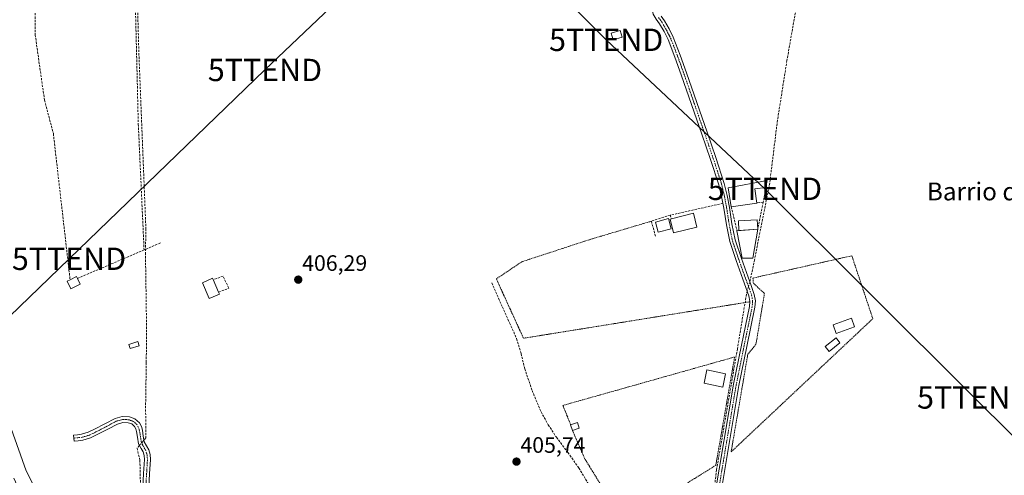
# Model space of a CAD drawing. Units: metres. Extents: x 580239 to 583682, y 4721957 to 4724310.
# Drawn here: x 580983 to 581424, y 4722365 to 4722569 of the extents above; entities that cross this region are included whole.
import ezdxf
from ezdxf.enums import TextEntityAlignment as Align

# ---------------------------------------------------------------- set-up
doc = ezdxf.new("R2010")
doc.units = ezdxf.units.M
doc.header["$MEASUREMENT"] = 0
for name, pattern in [('TRAZO_Y_PUNTO', [1, 0.5, -0.25, 0, -0.25]), ('TRAZOS', [0.75, 0.5, -0.25]), ('TRAZOSX2', [1.5, 1, -0.5])]:
    doc.linetypes.add(name, pattern=pattern)
doc.layers.get('0').update_dxf_attribs({"lineweight": 5})
for name, color, linetype, lineweight in [('Alambrada', 19, 'TRAZOS', 0), ('Camino', 19, 'Continuous', 0), ('Camino Cxs', 19, 'Continuous', 0), ('Camino eje', 39, 'TRAZO_Y_PUNTO', 13), ('Carátula', 7, 'Continuous', 5), ('Corriente artificial lineal', 5, 'TRAZOSX2', 13), ('Corriente artificial lineal oculto', 135, 'TRAZO_Y_PUNTO', 13), ('Cultivos herbáceos CxS', 92, 'Continuous', 0), ('Edificación', 1, 'Continuous', 13), ('Edificación Cxs', 1, 'Continuous', 13), ('Edificación ligera', 1, 'Continuous', 0), ('Edificación ligera Cxs', 1, 'Continuous', 0), ('Matorral', 135, 'Continuous', 0), ('Matorral CxS', 135, 'Continuous', 0), ('Muro lineal', 1, 'TRAZOSX2', 13), ('Núcleo urbano CxS', 19, 'Continuous', 0), ('Piscina', 142, 'Continuous', 0), ('Piscina CxS', 142, 'Continuous', 0), ('Punto de cota en terreno', 7, 'Continuous', 0), ('Rótulo de punto de cota en terreno', 19, 'Continuous', 0), ('Senda', 19, 'TRAZOSX2', 0), ('Tendido', 6, 'Continuous', 0), ('Texto cartográfico', 19, 'Continuous', 0), ('Torre de tendido puntual', 7, 'Continuous', 0)]:
    doc.layers.add(name, color=color, linetype=linetype, lineweight=lineweight)
doc.styles.add('Arial', font='txt', dxfattribs={"height": 0.2})

# ---------------------------------------------------------------- blocks, each defined once
blk = doc.blocks.new('*U150')
at = {"layer": 'Cultivos herbáceos CxS', "color": 92, "linetype": 'Continuous', "lineweight": 0}
blk.add_polyline3d([(581476.7, 4722179.31, 404.62), (581383.71, 4722168.2, 404.73), (581360.08, 4722171.61, 404.7), (581312.95, 4722166.18, 405.21), (581253.31, 4722170.22, 405.39), (581195.7, 4722179.32, 405.4), (581139.09, 4722189.43, 406.58), (581138.41, 4722188.06, 406.75), (581137.07, 4722185.38, 407.32), (581126.96, 4722187.41, 405.97), (581108.18, 4722205.44, 405.76), (581107.55, 4722204.98, 405.78), (581094.76, 4722214.5, 406.05), (581085.51, 4722221.03, 406.16), (581078.44, 4722225.92, 406.14), (581070.55, 4722228.92, 406.19), (581057.85, 4722224.31, 406.96), (581048.51, 4722256.49, 406.47), (581035.02, 4722267.91, 406.25), (581014.27, 4722311.53, 406.26), (580985.81, 4722367.15, 406.48), (580967.18, 4722418.91, 407.07)], dxfattribs=at)
blk = doc.blocks.new('*U163')
at = {"layer": 'Núcleo urbano CxS', "color": 19, "linetype": 'Continuous', "lineweight": 0}
for points in [[(580929.27, 4722474.67, 403.68), (580929.21, 4722473.37, 403.72), (580929.39, 4722461.78, 404.3), (580930.68, 4722450.2, 404.15), (580933.18, 4722437.71, 404.27), (580936.95, 4722425.56, 405.33), (580943.36, 4722410.59, 404.89), (580949.56, 4722395.61, 404.44), (580957.04, 4722373.72, 404.03), (580964.53, 4722351.83, 404.36), (580985.2, 4722307.16, 404.71), (580993.49, 4722292.56, 403.78), (581001.78, 4722277.97, 404.83), (581008.22, 4722267.48, 404.65), (581014.64, 4722256.98, 404.12), (581019.03, 4722248.17, 404.11), (581023.35, 4722239.32, 403.74), (581025.49, 4722235.5, 403.92), (581012.81, 4722239.88, 407.22), (581005.54, 4722242.4, 407.97), (580977.95, 4722257.98, 409.16), (580971.76, 4722256.6, 409.51), (580963.57, 4722256.54, 410), (580955.39, 4722258.79, 410.54), (580949.76, 4722261.09, 410.79), (580937.85, 4722269.22, 411.77), (580925.3, 4722277.28, 412.52), (580913.53, 4722284.58, 412.41), (580908.21, 4722285.79, 412.95), (580902.97, 4722288.02, 413.32), (580891.51, 4722298.4, 412.45), (580874.93, 4722312.57, 412.72), (580858.36, 4722326.74, 412.95), (580845.89, 4722344.04, 412.94), (580838.59, 4722357.67, 412.34), (580831.8, 4722369.69, 412.64), (580826.3, 4722376.41, 413.36), (580824.06, 4722378.03, 413.6), (580823.87, 4722378.17, 413.62), (580818.3, 4722382.18, 414.37), (580815.79, 4722383.55, 414.8), (580806.58, 4722388.58, 415.96), (580803.88, 4722389.42, 416.23), (580791.17, 4722393.38, 417.69), (580776.12, 4722396.31, 419.42), (580774.88, 4722396.47, 419.54), (580761.21, 4722398.17, 421.06), (580741.01, 4722400.97, 421.32), (580733.88, 4722401.96, 421.76), (580722.21, 4722403.16, 422.77), (580710.21, 4722404.39, 423.03), (580691.96, 4722406.36, 423.47), (580689.4, 4722406.97, 423.52), (580680.88, 4722409.01, 424.1), (580680.43, 4722409.12, 424.12), (580684.26, 4722444.85, 422.21), (580683.51, 4722444.96, 422.28), (580683.68, 4722446.34, 422.2), (580684.93, 4722456.6, 422.12), (580685.51, 4722456.54, 422.09), (580685.76, 4722458.85, 421.99), (580686.66, 4722458.71, 421.96), (580717.3, 4722453.96, 419.58), (580717.82, 4722457.31, 418.87), (580724.28, 4722456.32, 418.67), (580723.78, 4722452.97, 419.06), (580751.94, 4722455.52, 416.78), (580798.53, 4722459.61, 414.2), (580856.69, 4722474.4, 409.83), (580886.71, 4722479.77, 408.83), (580917.12, 4722484.32, 407.18), (580919.62, 4722485.3, 405.89), (580922.75, 4722482.4, 405.28), (580929.27, 4722474.67, 403.68)], [(580775.42, 4722436.07, 416.12), (580777.27, 4722436.35, 415.75), (580777.2, 4722436.5, 415.77), (580776.94, 4722437.22, 415.86), (580776.76, 4722437.97, 415.94), (580776.72, 4722438.3, 415.96), (580772.02, 4722437.97, 416.58), (580772.05, 4722437.5, 416.59), (580772.01, 4722436.71, 416.62), (580771.89, 4722435.93, 416.65), (580771.7, 4722435.17, 416.7), (580771.59, 4722434.88, 416.73), (580773.89, 4722435.04, 416.35), (580774.14, 4722431.59, 416.55), (580778.18, 4722427.68, 416.44), (580791.24, 4722429.41, 416.3), (580801.86, 4722430.62, 411.38), (580820.42, 4722432.51, 410.48), (580851.06, 4722396.22, 409.88), (580854.53, 4722392.12, 409.9), (580865.74, 4722378.84, 409.37), (580870.07, 4722378.15, 409.51), (580886.73, 4722393.16, 409.47), (580890.68, 4722396.71, 409.21), (580894.4, 4722400.05, 408.9), (580896.01, 4722397.99, 408.88), (580896.28, 4722398.44, 408.85), (580896.64, 4722398.81, 408.83), (580896.7, 4722398.86, 408.83), (580897.3, 4722399.26, 408.81), (580892.61, 4722405.02, 408.91), (580892.55, 4722405.09, 408.91), (580892.5, 4722405, 408.92), (580892.46, 4722404.94, 408.92), (580892.42, 4722404.91, 408.92), (580891.24, 4722404.04, 409.01), (580891.2, 4722404.01, 409.01), (580893.25, 4722401.45, 408.93), (580889.6, 4722398.16, 409.22), (580885.66, 4722394.62, 409.5), (580869.5, 4722380.07, 409.45), (580866.69, 4722380.52, 409.25), (580855.91, 4722393.28, 409.9), (580852.45, 4722397.37, 409.77), (580821.18, 4722434.4, 410.52), (580801.66, 4722432.42, 411.36), (580791.04, 4722431.2, 415.88), (580778.82, 4722430.31, 415.89), (580775.68, 4722432.74, 416.12), (580775.42, 4722436.07, 416.12)]]:
    blk.add_polyline3d(points, close=True, dxfattribs=at)
blk = doc.blocks.new('5PATER')
at = {"layer": 'Carátula', "linetype": 'Continuous', "lineweight": 5}
h = blk.add_hatch(color=250, dxfattribs=at)
edge = h.paths.add_edge_path()
edge.add_ellipse((0, 0.01), major_axis=(-1.33, -1.34), ratio=0.999422, start_angle=0, end_angle=360)
blk = doc.blocks.new('5TTEND')
blk.add_text('5TTEND', height=10).set_placement((0, 0), align=Align.MIDDLE_CENTER)

msp = doc.modelspace()

# ---------------------------------------------------------------- linework, layer by layer
at = {"layer": 'Alambrada', "color": 19, "linetype": 'TRAZOS', "lineweight": 0}
for points in [[(581266.05, 4722479.04, 407.61), (581238.14, 4722470.72, 407.43), (581208, 4722460.86, 409.43), (581196.54, 4722453.18, 407.48), (581208.71, 4722426.56, 407.35), (581310.14, 4722442.9, 407.47)], [(581301.8, 4722375.61, 407.13), (581365.32, 4722435.33, 406.9), (581355.91, 4722463.54, 407.12), (581311.57, 4722453.55, 407.92), (581311.76, 4722451.24, 407.49), (581316.75, 4722446.64, 407.2), (581312.92, 4722423.8, 407.14), (581309.28, 4722419.38, 407.21), (581301.8, 4722375.61, 407.13)], [(581230.65, 4722385.25, 406.4), (581236, 4722372.83, 406.26), (581251.75, 4722347.3, 406.04), (581267.68, 4722352.68, 406.4), (581294.93, 4722369.58, 406.89), (581303.36, 4722418.15, 407.41), (581226.39, 4722396.44, 406.65), (581229.85, 4722387.8, 406.46)]]:
    msp.add_polyline3d(points, dxfattribs=at)
at = {"layer": 'Camino', "color": 19, "linetype": 'Continuous', "lineweight": 0}
for points in [[(581298.12, 4722487.06, 407.61), (581297.55, 4722490.09, 407.65), (581296.3, 4722495.31, 407.76), (581292.59, 4722506.74, 407.72), (581288.68, 4722518.1, 407.65), (581284.09, 4722531.38, 407.77), (581279.47, 4722544.66, 407.86), (581276.6, 4722552.63, 407.88), (581273.52, 4722560.53, 407.88), (581271.73, 4722564.07, 407.92), (581269.74, 4722567.5, 408), (581268.25, 4722569.64, 408.02), (581266.86, 4722571.92, 407.98), (581266.37, 4722574.47, 407.89), (581266.54, 4722577.04, 407.76), (581266.78, 4722579.38, 407.65), (581267.12, 4722581.71, 407.57), (581267.47, 4722583.53, 407.51)], [(581270.37, 4722571.02, 408.03), (581271.87, 4722568.87, 408.01), (581273.96, 4722565.28, 407.91), (581275.83, 4722561.56, 407.85), (581278.97, 4722553.52, 407.85), (581281.85, 4722545.5, 407.83), (581286.48, 4722532.21, 407.68), (581291.07, 4722518.92, 407.59), (581294.99, 4722507.55, 407.62), (581298.73, 4722496, 407.66), (581300.02, 4722490.62, 407.66), (581301.03, 4722485.24, 407.64), (581302.16, 4722477.79, 407.58), (581303.61, 4722470.62, 407.57), (581306.39, 4722462.28, 407.53), (581309.43, 4722453.87, 407.48), (581310.78, 4722450.16, 407.49), (581312.19, 4722446.24, 407.4), (581312.71, 4722443.37, 407.32), (581312.5, 4722440.5, 407.27), (581308.85, 4722422.89, 407.21), (581305.31, 4722405.44, 407.18), (581301.09, 4722380.3, 407.05), (581296.87, 4722355.12, 406.63)], [(581310.14, 4722442.9, 407.42), (581310.16, 4722443.23, 407.43), (581309.74, 4722445.58, 407.49), (581308.4, 4722449.3, 407.57), (581307.05, 4722453.01, 407.55), (581304, 4722461.45, 407.52), (581301.16, 4722469.97, 407.55), (581299.67, 4722477.35, 407.57), (581298.54, 4722484.82, 407.58), (581298.12, 4722487.06, 407.61)], [(581291.15, 4722349.44, 406.43), (581292.26, 4722350.35, 406.44), (581293.16, 4722351.18, 406.45), (581293.77, 4722353.36, 406.46), (581294.38, 4722355.53, 406.52), (581302.82, 4722405.9, 407.26), (581306.38, 4722423.4, 407.29), (581309.99, 4722440.85, 407.38), (581310.14, 4722442.9, 407.42)], [(581037.84, 4722356.39, 406.37), (581038.42, 4722365.99, 406.54), (581038.79, 4722372.2, 406.61), (581038.64, 4722373.95, 406.63), (581038.21, 4722375.57, 406.65), (581037.37, 4722377.09, 406.65), (581036.16, 4722379.26, 406.58), (581035.63, 4722382.28, 406.47), (581035.27, 4722384.72, 406.43), (581034.91, 4722385.98, 406.42), (581034.4, 4722386.94, 406.42), (581033.09, 4722388.13, 406.4), (581031.55, 4722388.7, 406.38), (581029.15, 4722388.77, 406.38), (581026.67, 4722388.09, 406.35), (581022.32, 4722385.78, 406.19), (581017.65, 4722383.33, 406.23), (581014.57, 4722381.87, 406.19), (581011.16, 4722380.85, 406.14), (581009.09, 4722380.63, 406.16), (581007.26, 4722380.44, 406.18), (581006.98, 4722383.11, 406.26), (581008.81, 4722383.3, 406.24), (581010.63, 4722383.5, 406.22), (581013.6, 4722384.38, 406.22), (581016.46, 4722385.74, 406.21), (581021.07, 4722388.15, 406.23), (581025.67, 4722390.6, 406.34), (581028.83, 4722391.46, 406.39), (581032.07, 4722391.37, 406.43), (581034.51, 4722390.46, 406.45), (581036.55, 4722388.62, 406.47), (581037.41, 4722386.99, 406.44), (581037.9, 4722385.29, 406.42), (581038.28, 4722382.71, 406.45), (581038.73, 4722380.17, 406.59), (581039.71, 4722378.39, 406.72), (581040.71, 4722376.58, 406.68), (581041.3, 4722374.42, 406.59), (581041.48, 4722372.23, 406.51), (581041.1, 4722365.83, 406.36), (581039.94, 4722346.63, 406.19)]]:
    msp.add_polyline3d(points, dxfattribs=at)
at = {"layer": 'Camino Cxs', "color": 19, "linetype": 'Continuous', "lineweight": 0}
for points in [[(581270.37, 4722571.02, 408.03), (581271.87, 4722568.87, 408.01), (581273.96, 4722565.28, 407.91), (581275.83, 4722561.56, 407.85), (581278.97, 4722553.52, 407.85), (581281.85, 4722545.5, 407.83), (581286.48, 4722532.21, 407.68), (581291.07, 4722518.92, 407.59), (581294.99, 4722507.55, 407.62), (581298.73, 4722496, 407.66), (581300.02, 4722490.62, 407.66), (581301.03, 4722485.24, 407.64), (581302.16, 4722477.79, 407.58), (581303.61, 4722470.62, 407.57), (581306.39, 4722462.28, 407.53), (581309.43, 4722453.87, 407.48), (581310.78, 4722450.16, 407.49), (581312.19, 4722446.24, 407.4), (581312.71, 4722443.37, 407.32), (581312.5, 4722440.5, 407.27), (581308.85, 4722422.89, 407.21), (581305.31, 4722405.44, 407.18), (581301.09, 4722380.3, 407.05), (581296.87, 4722355.12, 406.63)], [(581294.38, 4722355.53, 406.52), (581302.82, 4722405.9, 407.26), (581306.38, 4722423.4, 407.29), (581309.99, 4722440.85, 407.38), (581310.16, 4722443.23, 407.43), (581309.74, 4722445.58, 407.49), (581308.4, 4722449.3, 407.57), (581307.05, 4722453.01, 407.55), (581304, 4722461.45, 407.52), (581301.16, 4722469.97, 407.55), (581299.67, 4722477.35, 407.57), (581298.54, 4722484.82, 407.58), (581297.55, 4722490.09, 407.65), (581296.3, 4722495.31, 407.76), (581292.59, 4722506.74, 407.72), (581288.68, 4722518.1, 407.65), (581284.09, 4722531.38, 407.77), (581279.47, 4722544.66, 407.86), (581276.6, 4722552.63, 407.88), (581273.52, 4722560.53, 407.88), (581271.73, 4722564.07, 407.92), (581269.74, 4722567.5, 408), (581268.25, 4722569.64, 408.02)], [(581037.84, 4722356.39, 406.37), (581038.42, 4722365.99, 406.54), (581038.79, 4722372.2, 406.61), (581038.64, 4722373.95, 406.63), (581038.21, 4722375.57, 406.65), (581037.37, 4722377.09, 406.65), (581036.16, 4722379.26, 406.58), (581035.63, 4722382.28, 406.47), (581035.27, 4722384.72, 406.43), (581034.91, 4722385.98, 406.42), (581034.4, 4722386.94, 406.42), (581033.09, 4722388.13, 406.4), (581031.55, 4722388.7, 406.38), (581029.15, 4722388.77, 406.38), (581026.67, 4722388.09, 406.35), (581022.32, 4722385.78, 406.19), (581017.65, 4722383.33, 406.23), (581014.57, 4722381.87, 406.19), (581011.16, 4722380.85, 406.14), (581009.09, 4722380.63, 406.16), (581007.26, 4722380.44, 406.18), (581006.98, 4722383.11, 406.26), (581008.81, 4722383.3, 406.24), (581010.63, 4722383.5, 406.22), (581013.6, 4722384.38, 406.22), (581016.46, 4722385.74, 406.21), (581021.07, 4722388.15, 406.23), (581025.67, 4722390.6, 406.34), (581028.83, 4722391.46, 406.39), (581032.07, 4722391.37, 406.43), (581034.51, 4722390.46, 406.45), (581036.55, 4722388.62, 406.47), (581037.41, 4722386.99, 406.44), (581037.9, 4722385.29, 406.42), (581038.28, 4722382.71, 406.45), (581038.73, 4722380.17, 406.59), (581039.71, 4722378.39, 406.72), (581040.71, 4722376.58, 406.68), (581041.3, 4722374.42, 406.59), (581041.48, 4722372.23, 406.51), (581041.1, 4722365.83, 406.36), (581039.94, 4722346.63, 406.19)]]:
    msp.add_polyline3d(points, dxfattribs=at)
at = {"layer": 'Camino eje', "color": 39, "linetype": 'TRAZO_Y_PUNTO', "lineweight": 13}
for points in [[(581269.31, 4722570.33, 408.02), (581270.81, 4722568.19, 408.01), (581271.85, 4722566.39, 407.96), (581272.85, 4722564.68, 407.92), (581273.74, 4722562.91, 407.88), (581274.68, 4722561.05, 407.87), (581276.25, 4722557.03, 407.85), (581277.79, 4722553.08, 407.87), (581279.23, 4722549.07, 407.86), (581280.66, 4722545.08, 407.84), (581282.98, 4722538.44, 407.8), (581285.29, 4722531.8, 407.73), (581289.88, 4722518.51, 407.62), (581291.83, 4722512.83, 407.73), (581293.79, 4722507.15, 407.67), (581295.65, 4722501.43, 407.73), (581297.52, 4722495.66, 407.72), (581298.79, 4722490.36, 407.66), (581299.79, 4722485.03, 407.61), (581300.92, 4722477.57, 407.58), (581302.39, 4722470.3, 407.56), (581305.2, 4722461.87, 407.53), (581308.24, 4722453.44, 407.51), (581309.59, 4722449.73, 407.53), (581310.97, 4722445.91, 407.46), (581311.18, 4722444.74, 407.43), (581311.44, 4722443.3, 407.39), (581311.33, 4722441.87, 407.36), (581311.25, 4722440.68, 407.34), (581309.42, 4722431.87, 407.24), (581307.62, 4722423.15, 407.25), (581305.85, 4722414.42, 407.2), (581304.07, 4722405.67, 407.22), (581301.96, 4722393.08, 407.14), (581299.85, 4722380.51, 407.01), (581294.34, 4722347.68, 406.36)], [(581038.6, 4722346.69, 406.22), (581039.76, 4722365.91, 406.45), (581040.14, 4722372.22, 406.56), (581040.06, 4722373.09, 406.58), (581039.97, 4722374.19, 406.61), (581039.76, 4722375, 406.63), (581039.46, 4722376.08, 406.66), (581038.54, 4722377.74, 406.68), (581038.05, 4722378.63, 406.66), (581037.45, 4722379.72, 406.6), (581037.18, 4722381.23, 406.54), (581036.96, 4722382.5, 406.5), (581036.59, 4722385.01, 406.48), (581036.41, 4722385.64, 406.48), (581036.03, 4722386.73, 406.46), (581035.48, 4722387.78, 406.45), (581034.82, 4722388.38, 406.44), (581033.8, 4722389.3, 406.43), (581032.58, 4722389.75, 406.41), (581031.81, 4722390.04, 406.41), (581028.99, 4722390.12, 406.38), (581027.41, 4722389.69, 406.37), (581026.17, 4722389.35, 406.36), (581023.87, 4722388.12, 406.29), (581021.7, 4722386.97, 406.21), (581019.39, 4722385.76, 406.19), (581017.06, 4722384.54, 406.23), (581015.63, 4722383.86, 406.25), (581014.09, 4722383.13, 406.23), (581012.6, 4722382.69, 406.2), (581010.9, 4722382.18, 406.18), (581009.86, 4722382.07, 406.19), (581008.95, 4722381.97, 406.2), (581007.12, 4722381.78, 406.22)]]:
    msp.add_polyline3d(points, dxfattribs=at)
at = {"layer": 'Corriente artificial lineal', "color": 5, "linetype": 'TRAZOSX2', "lineweight": 13}
for points in [[(581337.73, 4722616.19, 408.15), (581337.39, 4722614.48, 408.12), (581332.4, 4722582.86, 407.59), (581326.83, 4722551.12, 407.5), (581322.58, 4722524.27, 407.47), (581319.08, 4722496.08, 407.22), (581312.3, 4722461.77, 407.44), (581310.19, 4722451.77, 407.48)], [(581035.37, 4722596.55, 407.05), (581035.33, 4722587.4, 406.81), (581036.29, 4722554.31, 406.69), (581039.43, 4722475.72, 406.39), (581039.24, 4722464.84, 406.45), (581039.68, 4722434.82, 406.45), (581039.62, 4722415.68, 406.55), (581039.3, 4722396.16, 406.45), (581039.43, 4722381.89, 406.47), (581038.59, 4722380.94, 406.54)], [(581308.94, 4722447.8, 407.55), (581304.61, 4722421.8, 407.3), (581295.26, 4722367.53, 406.73), (581293.66, 4722354.64, 406.46)], [(581036.55, 4722378.56, 406.61), (581035.46, 4722377.28, 406.56), (581036.74, 4722371.91, 406.7), (581037.06, 4722357.83, 406.39), (581034.88, 4722300.23, 406.2), (581035.07, 4722286.72, 406.38), (581037.06, 4722276.29, 406.76), (581039.94, 4722270.4, 406.62), (581046.78, 4722261.89, 406.48), (581068.42, 4722240.64, 406.26), (581069.95, 4722239.05, 406.3)]]:
    msp.add_polyline3d(points, dxfattribs=at)
at = {"layer": 'Corriente artificial lineal oculto', "color": 135, "linetype": 'TRAZO_Y_PUNTO', "lineweight": 13}
for points in [[(581308.94, 4722447.8, 407.55), (581310.19, 4722451.77, 407.48)], [(581038.59, 4722380.94, 406.54), (581036.55, 4722378.56, 406.61)]]:
    msp.add_polyline3d(points, dxfattribs=at)
at = {"layer": 'Cultivos herbáceos CxS', "color": 92, "linetype": 'Continuous', "lineweight": 0}
msp.add_polyline3d([(581057.85, 4722224.31, 406.96), (581048.51, 4722256.49, 406.47), (581035.02, 4722267.92, 406.25), (581014.27, 4722311.53, 406.26), (580985.81, 4722367.15, 406.48), (580967.18, 4722418.91, 407.07), (580956.83, 4722442.71, 407.32), (580947.51, 4722470.66, 406.33), (580950.18, 4722491.12, 406.58), (580960.57, 4722519.18, 406.14), (580980.03, 4722661.96, 406.74), (580986.25, 4722725.3, 407.11), (581009.09, 4722767.87, 407.07), (581019.46, 4722817.71, 407.56), (581028.81, 4722908.04, 407.08), (581040.22, 4722976.57, 407.53)], dxfattribs=at)
at = {"layer": 'Edificación', "color": 1, "linetype": 'Continuous', "lineweight": 13}
for points in [[(581301.87, 4722485.46, 410.13), (581300.46, 4722493.97, 408.47), (581317.92, 4722497.29, 407.55), (581317.42, 4722494.09, 408.3)], [(581317.42, 4722494.09, 408.3), (581312.48, 4722493.58, 410.83), (581313.32, 4722487.18, 410.96)], [(581313.32, 4722487.18, 410.96), (581301.87, 4722485.46, 410.13)], [(581275.01, 4722480.17, 409.58), (581284.92, 4722482.61, 412.21), (581286.46, 4722476.38, 409.97)], [(581274.88, 4722475.64, 409.68), (581269.13, 4722474.1, 408.73), (581267.9, 4722478.67, 409), (581273.66, 4722480.21, 409.51), (581274.88, 4722475.64, 409.68)], [(581286.46, 4722476.38, 409.97), (581275.96, 4722473.79, 409.4), (581274.43, 4722480.02, 409.71), (581275.01, 4722480.17, 409.58)], [(581304.43, 4722474.7, 409.9), (581313.76, 4722475.41, 410.73)], [(581313.76, 4722475.41, 410.73), (581311.53, 4722462.4, 408.63), (581306.78, 4722462.42, 408.99), (581304.43, 4722474.7, 409.9)], [(581072.38, 4722446.34, 406.94), (581067.85, 4722444.36, 407.03), (581064.77, 4722451.46, 407.69), (581069.3, 4722453.43, 408.61), (581069.55, 4722452.84, 409.06)], [(581069.55, 4722452.84, 409.06), (581072, 4722447.22, 408.15)], [(581072, 4722447.22, 408.15), (581072.38, 4722446.34, 406.94)], [(581299.33, 4722410.66, 407.98), (581298.11, 4722404.69, 408.15), (581289.67, 4722406.41, 409.49), (581290.89, 4722412.39, 409.49), (581299.33, 4722410.66, 407.98)]]:
    msp.add_polyline3d(points, dxfattribs=at)
at = {"layer": 'Edificación Cxs', "color": 1, "linetype": 'Continuous', "lineweight": 13}
for points in [[(581313.32, 4722487.18, 410.96), (581301.87, 4722485.46, 410.13), (581300.46, 4722493.97, 408.47), (581317.92, 4722497.29, 407.55), (581317.42, 4722494.09, 408.3), (581312.48, 4722493.58, 410.83), (581313.32, 4722487.18, 410.96)], [(581286.46, 4722476.38, 409.97), (581275.96, 4722473.79, 409.41), (581274.43, 4722480.02, 409.71), (581275.01, 4722480.17, 409.58), (581284.92, 4722482.61, 412.21), (581286.46, 4722476.38, 409.97)], [(581274.88, 4722475.64, 409.68), (581269.13, 4722474.1, 408.73), (581267.9, 4722478.67, 409), (581273.66, 4722480.21, 409.51), (581274.88, 4722475.64, 409.68)], [(581313.76, 4722475.41, 410.73), (581311.53, 4722462.4, 408.63), (581306.78, 4722462.42, 408.99), (581304.43, 4722474.7, 409.9), (581313.76, 4722475.41, 410.73)], [(581072.38, 4722446.34, 406.94), (581067.85, 4722444.36, 407.03), (581064.77, 4722451.46, 407.69), (581069.3, 4722453.43, 408.61), (581069.55, 4722452.84, 409.06), (581072, 4722447.22, 408.15), (581072.38, 4722446.34, 406.94)], [(581299.33, 4722410.66, 407.98), (581298.11, 4722404.69, 408.16), (581289.67, 4722406.41, 409.49), (581290.89, 4722412.39, 409.49), (581299.33, 4722410.66, 407.98)]]:
    msp.add_polyline3d(points, close=True, dxfattribs=at)
at = {"layer": 'Edificación ligera', "color": 1, "linetype": 'Continuous', "lineweight": 0}
for points in [[(581252.92, 4722561.54, 413.34), (581248.96, 4722560.35, 409.45), (581248.07, 4722563.33, 409.89), (581252.03, 4722564.51, 412.15), (581252.92, 4722561.54, 413.34)], [(581009.98, 4722450.77, 410.59), (581005.85, 4722448.72, 407.33), (581004.16, 4722452.17, 406.69), (581005.46, 4722452.82, 407.71)], [(581005.46, 4722452.82, 407.71), (581008.28, 4722454.21, 408.68), (581008.71, 4722453.34, 409.48)], [(581008.71, 4722453.34, 409.48), (581009.98, 4722450.77, 410.59)], [(581357.15, 4722431.73, 407.12), (581348.9, 4722428.73, 407.18), (581347.49, 4722432.61, 407.16), (581355.73, 4722435.61, 407.13), (581357.15, 4722431.73, 407.12)], [(581350.54, 4722424.53, 408.98), (581345.74, 4722420.69, 409.38), (581344.02, 4722422.85, 409.77), (581348.82, 4722426.69, 408.83), (581350.54, 4722424.53, 408.98)], [(581036.35, 4722423.17, 407.76), (581032.4, 4722421.92, 407.53), (581031.8, 4722423.8, 407.83), (581035.75, 4722425.06, 407.23), (581036.35, 4722423.17, 407.76)], [(581229.85, 4722387.8, 406.46), (581232.93, 4722388.76, 406.55), (581233.72, 4722386.21, 406.47)], [(581230.65, 4722385.25, 406.4), (581229.85, 4722387.8, 406.46)], [(581233.72, 4722386.21, 406.47), (581230.65, 4722385.25, 406.4)]]:
    msp.add_polyline3d(points, dxfattribs=at)
at = {"layer": 'Edificación ligera Cxs', "color": 1, "linetype": 'Continuous', "lineweight": 0}
for points in [[(581252.92, 4722561.54, 413.34), (581248.96, 4722560.35, 409.45), (581248.07, 4722563.33, 409.89), (581252.03, 4722564.51, 412.15), (581252.92, 4722561.54, 413.34)], [(581009.98, 4722450.77, 410.59), (581005.85, 4722448.72, 407.33), (581004.16, 4722452.17, 406.69), (581005.46, 4722452.82, 407.71), (581008.28, 4722454.21, 408.68), (581008.71, 4722453.34, 409.48), (581009.98, 4722450.77, 410.59)], [(581357.15, 4722431.73, 407.12), (581348.9, 4722428.73, 407.18), (581347.49, 4722432.61, 407.16), (581355.73, 4722435.61, 407.13), (581357.15, 4722431.73, 407.12)], [(581350.54, 4722424.53, 408.98), (581345.74, 4722420.69, 409.38), (581344.02, 4722422.85, 409.77), (581348.82, 4722426.69, 408.83), (581350.54, 4722424.53, 408.98)], [(581036.35, 4722423.17, 407.76), (581032.4, 4722421.92, 407.53), (581031.8, 4722423.8, 407.83), (581035.75, 4722425.06, 407.23), (581036.35, 4722423.17, 407.76)], [(581233.72, 4722386.21, 406.47), (581230.65, 4722385.25, 406.4), (581229.85, 4722387.8, 406.46), (581232.93, 4722388.76, 406.55), (581233.72, 4722386.21, 406.47)]]:
    msp.add_polyline3d(points, close=True, dxfattribs=at)
at = {"layer": 'Matorral', "color": 135, "linetype": 'Continuous', "lineweight": 0}
msp.add_polyline3d([(581057.85, 4722224.31, 406.96), (581048.51, 4722256.49, 406.47), (581035.02, 4722267.92, 406.25), (581014.27, 4722311.53, 406.26), (580985.81, 4722367.15, 406.48), (580967.18, 4722418.91, 407.07), (580956.83, 4722442.71, 407.32), (580947.51, 4722470.66, 406.33), (580950.18, 4722491.12, 406.58), (580960.57, 4722519.18, 406.14), (580980.03, 4722661.96, 406.74), (580986.25, 4722725.3, 407.11), (581009.09, 4722767.87, 407.07), (581019.46, 4722817.71, 407.56), (581028.81, 4722908.04, 407.08), (581040.22, 4722976.57, 407.53)], dxfattribs=at)
at = {"layer": 'Matorral CxS', "color": 135, "linetype": 'Continuous', "lineweight": 0}
msp.add_polyline3d([(580967.18, 4722418.91, 407.07), (580985.81, 4722367.15, 406.48), (581014.27, 4722311.53, 406.26), (581035.02, 4722267.91, 406.25), (581048.51, 4722256.49, 406.47), (581057.85, 4722224.31, 406.96), (581044.95, 4722228.77, 404.3), (581042.55, 4722237.72, 404.41), (581040.33, 4722244.29, 404.29), (581035.86, 4722253.74, 404.85), (581030.71, 4722262.87, 403.86), (581023.15, 4722275.51, 404.45), (581015.6, 4722288.15, 404.76), (581010.47, 4722296.79, 404.25), (581005.81, 4722305.68, 405), (581001.83, 4722314.8, 405.1), (580997.88, 4722323.92, 405.45), (580992.64, 4722335.93, 404.49), (580987.38, 4722347.92, 404.53), (580980.22, 4722363.78, 404.31)], dxfattribs=at)
at = {"layer": 'Muro lineal', "color": 1, "linetype": 'TRAZOSX2', "lineweight": 13}
for points in [[(581034.05, 4722601.75, 407.71), (581034.04, 4722602.19, 407.69), (580989.69, 4722600.84, 406.89), (580989.82, 4722562.51, 406.64), (580993.97, 4722533.32, 406.66), (580997.94, 4722518.34, 406.67), (581005.46, 4722452.82, 407.71)], [(581034.12, 4722599.49, 407.74), (581036.03, 4722522.51, 406.81), (581038.62, 4722466.18, 406.56)], [(581317.42, 4722494.09, 408.3), (581316.14, 4722487.59, 411.01)], [(581298.12, 4722487.06, 408.21), (581274.43, 4722481.72, 407.99)], [(581316.14, 4722487.59, 411.01), (581313.32, 4722487.18, 410.96)], [(581316.14, 4722487.59, 411.01), (581313.76, 4722475.41, 410.73)], [(581301.87, 4722485.46, 410.13), (581304.43, 4722474.7, 409.9)], [(581274.43, 4722481.72, 407.99), (581266.05, 4722479.04, 407.61), (581267.91, 4722472.32, 407.4)], [(581274.43, 4722481.72, 407.99), (581275.01, 4722480.17, 409.58)], [(581038.62, 4722466.18, 406.56), (581008.71, 4722453.34, 409.48)], [(581045.94, 4722469.32, 406.43), (581038.62, 4722466.18, 406.56)], [(581072, 4722447.22, 408.15), (581076.61, 4722448.96, 407.64), (581074.05, 4722454.34, 407.62), (581069.55, 4722452.84, 409.06)]]:
    msp.add_polyline3d(points, dxfattribs=at)
at = {"layer": 'Piscina', "color": 142, "linetype": 'Continuous', "lineweight": 0}
msp.add_polyline3d([(581313.76, 4722475.41, 407.29), (581305.3, 4722474.91, 407.56), (581305.04, 4722479.2, 407.52), (581313.51, 4722479.69, 407.35), (581313.76, 4722475.41, 407.29)], dxfattribs=at)
at = {"layer": 'Piscina CxS', "color": 142, "linetype": 'Continuous', "lineweight": 0}
msp.add_polyline3d([(581313.76, 4722475.41, 407.29), (581305.3, 4722474.91, 407.56), (581305.04, 4722479.2, 407.52), (581313.51, 4722479.69, 407.35), (581313.76, 4722475.41, 407.29)], close=True, dxfattribs=at)
at = {"layer": 'Senda', "color": 19, "linetype": 'TRAZOSX2', "lineweight": 0}
msp.add_polyline3d([(581194.56, 4722451.33, 406.13), (581199.3, 4722440.51, 406.19), (581202.47, 4722433.48, 406.2), (581205.63, 4722426.43, 406.21), (581207.62, 4722419.71, 406.25), (581209.28, 4722412.86, 406.24), (581212.57, 4722403.11, 406.27), (581216.58, 4722393.6, 406.33), (581219.83, 4722387.74, 406.35), (581223.49, 4722382.14, 406.23), (581228.62, 4722375.33, 406.15), (581233.54, 4722368.38, 406.2), (581236.56, 4722363.37, 406.14), (581239.55, 4722358.34, 405.97), (581244.28, 4722350.35, 405.86), (581250.33, 4722340.34, 405.66)], dxfattribs=at)
at = {"layer": 'Tendido', "color": 6, "linetype": 'Continuous', "lineweight": 0}
for points in [[(581179.56, 4722626.35, 406.56), (581172.54, 4722622.75, 406.42), (581092.81, 4722546.85, 406.72), (581004.97, 4722462.18, 406.36), (580933.4, 4722393.06, 408.56)], [(581179.56, 4722626.35, 406.56), (581245.79, 4722560.35, 407.69), (581316.96, 4722493.55, 407.31), (581410.76, 4722400.01, 406.9), (581477.83, 4722333.47, 406.38)]]:
    msp.add_polyline3d(points, dxfattribs=at)

# ---------------------------------------------------------------- block references
at = {"layer": 'Cultivos herbáceos CxS', "color": 92, "linetype": 'Continuous', "lineweight": 0}
msp.add_blockref('*U150', (0, 0), dxfattribs=at)
at = {"layer": 'Núcleo urbano CxS', "color": 19, "linetype": 'Continuous', "lineweight": 0}
msp.add_blockref('*U163', (0, 0), dxfattribs=at)
at = {"layer": 'Punto de cota en terreno', "linetype": 'Continuous', "lineweight": 0}
for p in [(581107.73, 4722452.82, 406.29), (581205.58, 4722371.25, 405.74)]:
    msp.add_blockref('5PATER', p, dxfattribs=at)
at = {"layer": 'Torre de tendido puntual', "linetype": 'Continuous', "lineweight": 0}
for p in [(581245.79, 4722560.35, 407.6), (581092.81, 4722546.85, 406.77), (581316.96, 4722493.55, 407.37), (581004.97, 4722462.18, 406.54), (581410.76, 4722400.01, 406.91)]:
    msp.add_blockref('5TTEND', p, dxfattribs=at)

# ---------------------------------------------------------------- texts
at = {"layer": 'Rótulo de punto de cota en terreno', "color": 19, "linetype": 'Continuous', "lineweight": 0, "style": 'Arial'}
for s, p in [('406,29', (581109.49, 4722454.58)), ('405,74', (581207.34, 4722373.01))]:
    msp.add_text(s, height=7, dxfattribs=at).set_placement(p, align=Align.BOTTOM_LEFT)
at = {"layer": 'Texto cartográfico', "color": 19, "linetype": 'Continuous', "lineweight": 0, "style": 'Arial'}
msp.add_text('Barrio de Nobeleta', height=8, dxfattribs=at).set_placement((581437.46, 4722492.38), align=Align.MIDDLE_CENTER)

doc.saveas('drawing.dxf')
